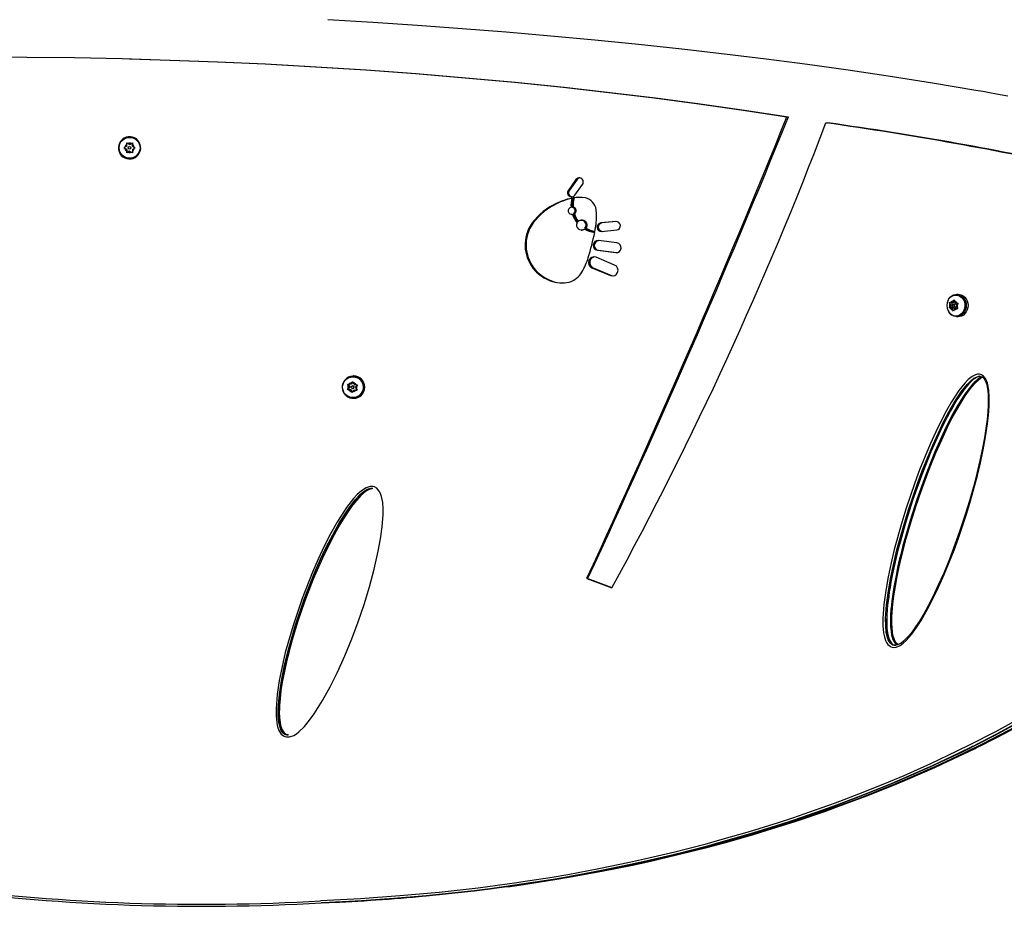
# Model space of a CAD drawing. Extents: x 1963 to 2299, y -161 to 144.
# Drawn here: x 2108 to 2138, y -53 to -26 of the extents above; entities that cross this region are included whole.
import ezdxf

# ---------------------------------------------------------------- set-up
doc = ezdxf.new("R2010")
doc.units = 0
doc.header["$LTSCALE"] = 0.125
doc.header["$MEASUREMENT"] = 0
doc.layers.add('CONTOUR', color=7, linetype='CONTINUOUS')

msp = doc.modelspace()

# ---------------------------------------------------------------- linework, layer by layer
at = {"layer": 'CONTOUR', "linetype": 'Continuous', "lineweight": 25}
for p, q in [((2131.491, -28.617), (2131.541, -28.617)), ((2132.686, -28.799), (2132.739, -28.799)), ((2111.159, -29.314), (2111.174, -29.33)), ((2111.186, -29.319), (2111.172, -29.302)), ((2111.306, -29.414), (2111.338, -29.433)), ((2111.306, -29.451), (2111.306, -29.414)), ((2111.306, -29.513), (2111.306, -29.451)), ((2111.392, -29.463), (2111.338, -29.433)), ((2111.392, -29.463), (2111.445, -29.433)), ((2111.445, -29.433), (2111.478, -29.414)), ((2111.478, -29.414), (2111.478, -29.451)), ((2111.478, -29.513), (2111.478, -29.451)), ((2111.22, -29.563), (2111.252, -29.544)), ((2111.252, -29.582), (2111.22, -29.563)), ((2111.306, -29.513), (2111.252, -29.544)), ((2111.306, -29.612), (2111.252, -29.582)), ((2111.306, -29.612), (2111.306, -29.674)), ((2111.306, -29.712), (2111.306, -29.674)), ((2111.338, -29.693), (2111.306, -29.712)), ((2111.392, -29.662), (2111.338, -29.693)), ((2111.392, -29.662), (2111.445, -29.693)), ((2111.478, -29.712), (2111.445, -29.693)), ((2111.478, -29.513), (2111.531, -29.544)), ((2111.478, -29.612), (2111.531, -29.582)), ((2111.478, -29.612), (2111.478, -29.674)), ((2111.478, -29.674), (2111.478, -29.712)), ((2111.531, -29.544), (2111.564, -29.563)), ((2111.564, -29.563), (2111.531, -29.582)), ((2125.041, -30.531), (2124.81, -30.855)), ((2125.075, -30.531), (2124.843, -30.855)), ((2125.01, -31.011), (2125.241, -30.687)), ((2124.81, -30.855), (2124.843, -30.855)), ((2124.951, -31.096), (2124.985, -31.096)), ((2124.922, -31.38), (2124.955, -31.38)), ((2124.962, -31.585), (2124.996, -31.585)), ((2125.24, -31.777), (2125.206, -31.777)), ((2126.265, -31.814), (2125.801, -31.86)), ((2125.801, -31.86), (2125.837, -31.86)), ((2126.283, -31.816), (2125.837, -31.86)), ((2123.639, -31.962), (2123.669, -31.962)), ((2125.2, -32.077), (2125.234, -32.077)), ((2125.315, -32.022), (2125.35, -32.022)), ((2125.825, -32.119), (2126.288, -32.073)), ((2126.297, -32.469), (2125.73, -32.399)), ((2125.697, -32.696), (2126.264, -32.767)), ((2125.697, -32.696), (2125.732, -32.696)), ((2125.732, -32.696), (2126.282, -32.765)), ((2126.222, -33.148), (2125.657, -32.907)), ((2123.788, -33.311), (2123.819, -33.311)), ((2125.531, -33.231), (2126.097, -33.472)), ((2125.531, -33.231), (2125.566, -33.231)), ((2125.566, -33.231), (2126.133, -33.472)), ((2124.258, -33.63), (2124.29, -33.63)), ((2126.097, -33.472), (2126.133, -33.472)), ((2126.133, -33.472), (2126.178, -33.482)), ((2136.47, -34.288), (2136.498, -34.291)), ((2136.48, -34.322), (2136.47, -34.288)), ((2136.503, -34.378), (2136.48, -34.322)), ((2136.552, -34.295), (2136.498, -34.291)), ((2136.53, -34.294), (2136.56, -34.365)), ((2136.552, -34.295), (2136.582, -34.244)), ((2136.614, -34.295), (2136.552, -34.295)), ((2136.582, -34.244), (2136.604, -34.213)), ((2136.604, -34.213), (2136.614, -34.247)), ((2136.638, -34.302), (2136.614, -34.247)), ((2136.626, -34.275), (2136.614, -34.295)), ((2136.638, -34.302), (2136.691, -34.307)), ((2136.683, -34.066), (2136.659, -34.066)), ((2136.735, -34.044), (2136.683, -34.044)), ((2136.691, -34.307), (2136.728, -34.309)), ((2136.728, -34.309), (2136.705, -34.34)), ((2136.46, -34.46), (2136.474, -34.429)), ((2136.488, -34.463), (2136.46, -34.46)), ((2136.518, -34.46), (2136.46, -34.46)), ((2136.503, -34.378), (2136.474, -34.429)), ((2136.541, -34.467), (2136.488, -34.463)), ((2136.556, -34.378), (2136.503, -34.378)), ((2136.556, -34.393), (2136.518, -34.46)), ((2136.518, -34.46), (2136.603, -34.467)), ((2136.541, -34.467), (2136.565, -34.522)), ((2136.603, -34.467), (2136.541, -34.467)), ((2136.583, -34.556), (2136.565, -34.522)), ((2136.597, -34.525), (2136.583, -34.556)), ((2136.652, -34.346), (2136.589, -34.346)), ((2136.589, -34.424), (2136.652, -34.424)), ((2136.627, -34.474), (2136.597, -34.525)), ((2136.603, -34.467), (2136.615, -34.495)), ((2136.627, -34.474), (2136.681, -34.478)), ((2136.689, -34.474), (2136.627, -34.474)), ((2136.675, -34.392), (2136.705, -34.34)), ((2136.675, -34.392), (2136.699, -34.447)), ((2136.717, -34.481), (2136.681, -34.478)), ((2136.689, -34.474), (2136.715, -34.476)), ((2136.699, -34.447), (2136.717, -34.481)), ((2136.481, -34.633), (2136.483, -34.63)), ((2136.486, -34.633), (2136.481, -34.633)), ((2136.495, -34.641), (2136.492, -34.645)), ((2136.659, -34.703), (2136.683, -34.703)), ((2136.683, -34.725), (2136.735, -34.725)), ((2118.224, -36.723), (2118.178, -36.792)), ((2118.196, -36.741), (2118.218, -36.71)), ((2118.218, -36.71), (2118.234, -36.743)), ((2118.23, -36.562), (2118.224, -36.562)), ((2118.243, -36.54), (2118.23, -36.54)), ((2118.053, -36.957), (2118.073, -36.925)), ((2118.089, -36.959), (2118.053, -36.957)), ((2118.068, -36.957), (2118.053, -36.957)), ((2118.065, -36.785), (2118.101, -36.788)), ((2118.08, -36.819), (2118.065, -36.785)), ((2118.123, -36.874), (2118.068, -36.957)), ((2118.068, -36.957), (2118.166, -36.963)), ((2118.107, -36.874), (2118.073, -36.925)), ((2118.08, -36.785), (2118.123, -36.874)), ((2118.107, -36.874), (2118.08, -36.819)), ((2118.15, -36.963), (2118.089, -36.959)), ((2118.162, -36.792), (2118.101, -36.788)), ((2118.123, -36.874), (2118.107, -36.874)), ((2118.15, -36.963), (2118.177, -37.019)), ((2118.166, -36.963), (2118.15, -36.963)), ((2118.162, -36.792), (2118.196, -36.741)), ((2118.178, -36.792), (2118.162, -36.792)), ((2118.166, -36.963), (2118.203, -37.039)), ((2118.195, -37.053), (2118.177, -37.019)), ((2118.214, -37.021), (2118.195, -37.053)), ((2118.222, -36.842), (2118.205, -36.842)), ((2118.205, -36.92), (2118.222, -36.92)), ((2118.248, -36.97), (2118.214, -37.021)), ((2118.26, -36.799), (2118.234, -36.743)), ((2118.248, -36.97), (2118.309, -36.975)), ((2118.265, -36.97), (2118.248, -36.97)), ((2118.26, -36.799), (2118.321, -36.803)), ((2118.265, -36.97), (2118.347, -36.976)), ((2118.304, -36.888), (2118.338, -36.837)), ((2118.304, -36.888), (2118.33, -36.943)), ((2118.348, -36.977), (2118.309, -36.975)), ((2118.321, -36.803), (2118.36, -36.806)), ((2118.33, -36.943), (2118.348, -36.977)), ((2118.36, -36.806), (2118.338, -36.837)), ((2117.999, -37.13), (2118.011, -37.117)), ((2118.012, -37.13), (2117.999, -37.13)), ((2118.012, -37.13), (2118.018, -37.123)), ((2118.023, -37.128), (2118.012, -37.142)), ((2118.224, -37.2), (2118.23, -37.2)), ((2118.23, -37.222), (2118.243, -37.222)), ((2118.828, -39.977), (2118.821, -39.979)), ((2125.375, -42.727), (2126.137, -43.018)), ((2125.375, -42.727), (2125.41, -42.727)), ((2125.41, -42.727), (2126.143, -43.006)), ((2116.204, -47.515), (2116.234, -47.514)), ((2113.59, -52.755), (2113.593, -52.755))]:
    msp.add_line(p, q, dxfattribs=at)
at = {"layer": 'CONTOUR', "linetype": 'Continuous', "lineweight": 25, "flags": 128}
for points in [[(2138.245, -27.981), (2138.076, -27.951), (2137.903, -27.92), (2137.693, -27.883), (2137.482, -27.846), (2137.271, -27.809), (2135.942, -27.586), (2134.594, -27.374), (2133.367, -27.193), (2132.123, -27.02), (2130.863, -26.855), (2129.587, -26.698), (2128.279, -26.547), (2126.957, -26.405), (2125.62, -26.271), (2124.27, -26.145), (2122.908, -26.027), (2121.559, -25.92), (2120.2, -25.82), (2118.833, -25.729), (2117.457, -25.645)], [(2106.887, -26.781), (2108.247, -26.787), (2109.706, -26.805), (2111.166, -26.835), (2112.626, -26.878), (2114.085, -26.932), (2115.541, -26.999), (2117.08, -27.083), (2118.612, -27.181), (2120.137, -27.293), (2121.653, -27.419), (2123.158, -27.558), (2124.651, -27.711), (2126.047, -27.868), (2127.43, -28.037), (2128.799, -28.218), (2130.153, -28.411), (2131.491, -28.617)], [(2111.395, -26.841), (2111.395, -26.841)], [(2111.395, -26.842), (2112.629, -26.878), (2114.092, -26.932), (2115.552, -26.999), (2117.094, -27.083), (2118.63, -27.181), (2120.159, -27.293), (2121.678, -27.419), (2123.187, -27.558), (2124.684, -27.711), (2126.084, -27.868), (2127.47, -28.037), (2128.842, -28.218), (2130.2, -28.411), (2131.541, -28.617)], [(2125.153, -30.482), (2125.111, -30.497), (2125.075, -30.531)], [(2125.157, -31.078), (2125.08, -31.081), (2124.985, -31.096)], [(2124.912, -31.598), (2124.93, -31.598), (2124.935, -31.598)], [(2125.674, -31.716), (2125.674, -31.576), (2125.662, -31.456)], [(2125.621, -32.119), (2125.656, -31.902), (2125.674, -31.716)], [(2125.309, -32.054), (2125.278, -32.069), (2125.234, -32.077)], [(2136.424, -34.217), (2136.447, -34.18), (2136.489, -34.134), (2136.538, -34.098), (2136.592, -34.075), (2136.65, -34.066), (2136.707, -34.071), (2136.763, -34.089), (2136.814, -34.12), (2136.858, -34.163), (2136.894, -34.216), (2136.919, -34.276), (2136.933, -34.34), (2136.935, -34.407), (2136.925, -34.472), (2136.904, -34.534), (2136.871, -34.589), (2136.83, -34.636), (2136.781, -34.671), (2136.781, -34.671)], [(2136.437, -34.195), (2136.445, -34.182), (2136.486, -34.13), (2136.536, -34.089), (2136.592, -34.06), (2136.652, -34.046), (2136.713, -34.046), (2136.773, -34.06), (2136.829, -34.089), (2136.879, -34.13), (2136.92, -34.182), (2136.952, -34.243), (2136.971, -34.31), (2136.978, -34.38), (2136.973, -34.45), (2136.955, -34.518), (2136.925, -34.58), (2136.885, -34.633), (2136.836, -34.676), (2136.781, -34.706), (2136.721, -34.722), (2136.66, -34.724), (2136.6, -34.712), (2136.543, -34.685), (2136.492, -34.645), (2136.492, -34.645)], [(2136.683, -34.066), (2136.731, -34.071), (2136.786, -34.089), (2136.837, -34.12), (2136.882, -34.163), (2136.917, -34.216), (2136.943, -34.276), (2136.957, -34.34), (2136.959, -34.407), (2136.949, -34.472), (2136.927, -34.534), (2136.895, -34.589), (2136.853, -34.636), (2136.804, -34.671)], [(2136.735, -34.044), (2136.766, -34.046), (2136.826, -34.06), (2136.882, -34.089), (2136.932, -34.13), (2136.973, -34.182), (2137.004, -34.243), (2137.024, -34.31), (2137.031, -34.38), (2137.025, -34.45), (2137.007, -34.518), (2136.978, -34.58), (2136.938, -34.633), (2136.889, -34.676), (2136.833, -34.706), (2136.774, -34.722), (2136.735, -34.725)], [(2136.481, -34.633), (2136.44, -34.58), (2136.437, -34.574)], [(2136.575, -34.35), (2136.564, -34.359), (2136.557, -34.372), (2136.556, -34.387), (2136.559, -34.402), (2136.567, -34.414), (2136.578, -34.422), (2136.592, -34.424), (2136.604, -34.42), (2136.615, -34.411), (2136.621, -34.397), (2136.623, -34.382), (2136.62, -34.367), (2136.612, -34.355), (2136.6, -34.348), (2136.587, -34.346), (2136.575, -34.35)], [(2134.676, -44.82), (2134.74, -44.837), (2134.837, -44.83), (2134.953, -44.78), (2135.048, -44.712), (2135.136, -44.632), (2135.306, -44.442), (2135.459, -44.233), (2135.6, -44.013), (2135.858, -43.559), (2136.092, -43.087), (2136.307, -42.605), (2136.603, -41.869), (2136.739, -41.495), (2136.991, -40.739), (2137.107, -40.357), (2137.318, -39.584), (2137.411, -39.194), (2137.494, -38.8), (2137.567, -38.404), (2137.627, -38.004), (2137.657, -37.734), (2137.676, -37.463), (2137.678, -37.191), (2137.664, -36.971), (2137.622, -36.758), (2137.595, -36.682), (2137.558, -36.611), (2137.501, -36.543), (2137.441, -36.504), (2137.379, -36.487), (2137.32, -36.487), (2137.262, -36.501), (2137.155, -36.555), (2137.039, -36.648), (2136.933, -36.757), (2136.753, -36.984), (2136.524, -37.335), (2136.372, -37.599), (2136.229, -37.87), (2136.045, -38.247), (2135.872, -38.629), (2135.552, -39.41), (2135.404, -39.807), (2135.13, -40.611), (2135.004, -41.018), (2134.777, -41.841), (2134.678, -42.257), (2134.59, -42.677), (2134.515, -43.1), (2134.459, -43.527), (2134.429, -43.957), (2134.431, -44.175), (2134.45, -44.39), (2134.473, -44.514), (2134.512, -44.632), (2134.542, -44.692), (2134.579, -44.746), (2134.646, -44.804), (2134.676, -44.82)], [(2134.724, -44.761), (2134.701, -44.749), (2134.648, -44.703), (2134.591, -44.605), (2134.555, -44.495), (2134.533, -44.38), (2134.515, -44.17), (2134.513, -43.959), (2134.542, -43.534), (2134.598, -43.11), (2134.673, -42.69), (2134.761, -42.273), (2134.859, -41.858), (2135.086, -41.038), (2135.212, -40.633), (2135.485, -39.831), (2135.632, -39.435), (2135.951, -38.657), (2136.124, -38.276), (2136.307, -37.902), (2136.449, -37.633), (2136.599, -37.371), (2136.825, -37.024), (2137.002, -36.802), (2137.103, -36.698), (2137.214, -36.609), (2137.309, -36.561), (2137.357, -36.549), (2137.384, -36.549)], [(2137.394, -36.549), (2137.295, -36.581), (2137.257, -36.602), (2137.219, -36.628), (2137.179, -36.659), (2137.137, -36.696), (2137.094, -36.737), (2137.05, -36.784), (2136.932, -36.923), (2136.808, -37.093), (2136.69, -37.273), (2136.593, -37.434), (2136.494, -37.608), (2136.393, -37.794), (2136.291, -37.994), (2136.187, -38.206), (2135.894, -38.86), (2135.613, -39.564), (2135.344, -40.318), (2135.138, -40.964), (2134.958, -41.589), (2134.922, -41.727), (2134.887, -41.864), (2134.853, -42), (2134.821, -42.135), (2134.79, -42.269), (2134.761, -42.402), (2134.733, -42.534), (2134.701, -42.693), (2134.672, -42.848), (2134.645, -42.998), (2134.622, -43.144), (2134.601, -43.284), (2134.584, -43.42), (2134.569, -43.551), (2134.558, -43.677), (2134.546, -43.859), (2134.541, -44.025), (2134.541, -44.067), (2134.541, -44.107), (2134.542, -44.146), (2134.544, -44.184), (2134.546, -44.221), (2134.548, -44.257), (2134.574, -44.45), (2134.616, -44.598), (2134.676, -44.702), (2134.712, -44.737), (2134.753, -44.761)], [(2137.399, -36.548), (2137.297, -36.58), (2137.26, -36.601), (2137.222, -36.627), (2137.182, -36.658), (2137.14, -36.695), (2137.097, -36.736), (2137.053, -36.783), (2136.936, -36.922), (2136.812, -37.091), (2136.694, -37.271), (2136.596, -37.432), (2136.497, -37.605), (2136.397, -37.792), (2136.295, -37.991), (2136.191, -38.204), (2135.898, -38.857), (2135.617, -39.561), (2135.348, -40.316), (2135.141, -40.961), (2134.962, -41.587), (2134.926, -41.725), (2134.89, -41.862), (2134.857, -41.998), (2134.825, -42.133), (2134.794, -42.267), (2134.764, -42.4), (2134.736, -42.532), (2134.704, -42.692), (2134.675, -42.847), (2134.649, -42.997), (2134.625, -43.143), (2134.605, -43.283), (2134.587, -43.419), (2134.573, -43.55), (2134.561, -43.676), (2134.549, -43.858), (2134.544, -44.025), (2134.544, -44.067), (2134.545, -44.107), (2134.546, -44.146), (2134.547, -44.184), (2134.549, -44.221), (2134.552, -44.257), (2134.577, -44.45), (2134.619, -44.598), (2134.679, -44.702), (2134.716, -44.737), (2134.756, -44.761)], [(2137.461, -36.569), (2137.425, -36.58), (2137.388, -36.601), (2137.349, -36.627), (2137.309, -36.658), (2137.268, -36.695), (2137.224, -36.736), (2137.18, -36.783), (2137.062, -36.922), (2136.938, -37.091), (2136.819, -37.271), (2136.721, -37.432), (2136.622, -37.605), (2136.521, -37.792), (2136.418, -37.991), (2136.314, -38.204), (2136.019, -38.857), (2135.737, -39.561), (2135.467, -40.316), (2135.259, -40.961), (2135.079, -41.587), (2135.042, -41.725), (2135.007, -41.862), (2134.973, -41.998), (2134.941, -42.133), (2134.91, -42.267), (2134.88, -42.4), (2134.852, -42.532), (2134.82, -42.692), (2134.79, -42.847), (2134.764, -42.997), (2134.74, -43.143), (2134.72, -43.283), (2134.702, -43.419), (2134.687, -43.55), (2134.676, -43.676), (2134.663, -43.858), (2134.659, -44.025), (2134.659, -44.067), (2134.659, -44.107), (2134.66, -44.146), (2134.662, -44.184), (2134.664, -44.221), (2134.666, -44.257), (2134.692, -44.45), (2134.734, -44.598), (2134.794, -44.702), (2134.831, -44.737), (2134.872, -44.761)], [(2137.462, -36.57), (2137.43, -36.58), (2137.393, -36.601), (2137.355, -36.627), (2137.315, -36.658), (2137.273, -36.694), (2137.23, -36.735), (2137.186, -36.782), (2137.068, -36.921), (2136.944, -37.09), (2136.825, -37.27), (2136.728, -37.43), (2136.628, -37.604), (2136.527, -37.79), (2136.425, -37.99), (2136.321, -38.202), (2136.026, -38.855), (2135.744, -39.559), (2135.474, -40.314), (2135.266, -40.96), (2135.086, -41.586), (2135.049, -41.724), (2135.014, -41.861), (2134.98, -41.997), (2134.948, -42.132), (2134.917, -42.266), (2134.887, -42.399), (2134.859, -42.531), (2134.827, -42.691), (2134.798, -42.846), (2134.771, -42.996), (2134.748, -43.142), (2134.727, -43.283), (2134.709, -43.419), (2134.695, -43.55), (2134.683, -43.676), (2134.671, -43.858), (2134.666, -44.025), (2134.666, -44.066), (2134.667, -44.107), (2134.668, -44.146), (2134.669, -44.184), (2134.671, -44.221), (2134.674, -44.257), (2134.699, -44.45), (2134.742, -44.598), (2134.802, -44.702), (2134.838, -44.737), (2134.879, -44.761)], [(2134.895, -44.753), (2134.862, -44.733), (2134.805, -44.667), (2134.756, -44.56), (2134.725, -44.437), (2134.707, -44.311), (2134.695, -44.113), (2134.697, -43.915), (2134.733, -43.463), (2134.777, -43.14), (2134.831, -42.819), (2134.912, -42.421), (2135.103, -41.631), (2135.212, -41.24), (2135.329, -40.853), (2135.582, -40.086), (2135.719, -39.707), (2136.013, -38.959), (2136.226, -38.47), (2136.455, -37.99), (2136.704, -37.525), (2136.837, -37.3), (2136.979, -37.083), (2137.134, -36.879), (2137.267, -36.73), (2137.416, -36.607), (2137.471, -36.577)], [(2134.897, -44.752), (2134.879, -44.742), (2134.843, -44.709), (2134.81, -44.665), (2134.782, -44.61), (2134.758, -44.545), (2134.737, -44.463), (2134.721, -44.366), (2134.709, -44.248), (2134.702, -44.099), (2134.703, -43.936), (2134.713, -43.748), (2134.733, -43.521), (2134.765, -43.26), (2134.809, -42.98), (2134.867, -42.671), (2134.941, -42.32), (2135.035, -41.921), (2135.142, -41.513), (2135.263, -41.092), (2135.398, -40.655), (2135.55, -40.201), (2135.719, -39.725), (2135.875, -39.316), (2136.049, -38.89), (2136.226, -38.487), (2136.405, -38.108), (2136.549, -37.822), (2136.685, -37.571), (2136.817, -37.346), (2136.941, -37.151), (2137.046, -37), (2137.145, -36.872), (2137.238, -36.767), (2137.315, -36.691), (2137.386, -36.631), (2137.447, -36.591), (2137.473, -36.578)], [(2137.384, -36.549), (2137.419, -36.551), (2137.454, -36.565), (2137.491, -36.591), (2137.525, -36.628), (2137.555, -36.675), (2137.581, -36.733), (2137.602, -36.799), (2137.62, -36.885), (2137.635, -36.986), (2137.645, -37.113), (2137.65, -37.265), (2137.646, -37.435), (2137.635, -37.631), (2137.612, -37.874), (2137.578, -38.141), (2137.532, -38.429), (2137.473, -38.749), (2137.396, -39.12), (2137.302, -39.521), (2137.194, -39.934), (2137.073, -40.361), (2136.937, -40.805), (2136.784, -41.267), (2136.632, -41.695), (2136.461, -42.144), (2136.288, -42.565), (2136.112, -42.961), (2135.954, -43.291), (2135.813, -43.568), (2135.677, -43.812), (2135.545, -44.032), (2135.425, -44.214), (2135.321, -44.359), (2135.221, -44.481), (2135.131, -44.578), (2135.054, -44.65), (2134.983, -44.705), (2134.923, -44.741), (2134.869, -44.764), (2134.822, -44.774)], [(2137.384, -36.549), (2137.419, -36.551), (2137.454, -36.565), (2137.491, -36.591), (2137.525, -36.628), (2137.555, -36.675), (2137.581, -36.733), (2137.602, -36.799), (2137.62, -36.885), (2137.635, -36.986), (2137.645, -37.113), (2137.65, -37.265), (2137.646, -37.435), (2137.635, -37.631), (2137.612, -37.874), (2137.578, -38.141), (2137.532, -38.429), (2137.473, -38.749), (2137.396, -39.12), (2137.302, -39.521), (2137.194, -39.934), (2137.073, -40.361), (2136.937, -40.805), (2136.784, -41.267), (2136.632, -41.695), (2136.461, -42.144), (2136.288, -42.565), (2136.112, -42.961), (2135.954, -43.291), (2135.813, -43.568), (2135.677, -43.812), (2135.545, -44.032), (2135.425, -44.214), (2135.321, -44.359), (2135.221, -44.481), (2135.131, -44.578), (2135.054, -44.65), (2134.983, -44.705), (2134.923, -44.741), (2134.869, -44.764), (2134.822, -44.774)], [(2116.137, -47.564), (2116.19, -47.577), (2116.286, -47.574), (2116.412, -47.529), (2116.492, -47.479), (2116.568, -47.421), (2116.741, -47.253), (2116.895, -47.067), (2117.037, -46.871), (2117.295, -46.465), (2117.528, -46.043), (2117.742, -45.612), (2117.974, -45.1), (2118.187, -44.581), (2118.384, -44.055), (2118.566, -43.523), (2118.731, -42.985), (2118.876, -42.442), (2118.999, -41.893), (2119.068, -41.522), (2119.118, -41.148), (2119.144, -40.772), (2119.145, -40.588), (2119.132, -40.404), (2119.097, -40.223), (2119.069, -40.137), (2119.028, -40.057), (2118.957, -39.973), (2118.88, -39.929), (2118.839, -39.917), (2118.746, -39.916), (2118.624, -39.955), (2118.48, -40.049), (2118.354, -40.162), (2118.239, -40.287), (2118.025, -40.563), (2117.753, -40.985), (2117.541, -41.362), (2117.344, -41.748), (2117.159, -42.139), (2116.986, -42.536), (2116.669, -43.343), (2116.391, -44.165), (2116.154, -44.999), (2116.054, -45.421), (2115.97, -45.846), (2115.905, -46.277), (2115.871, -46.71), (2115.872, -46.929), (2115.893, -47.146), (2115.918, -47.267), (2115.959, -47.382), (2116.03, -47.491), (2116.098, -47.546), (2116.137, -47.564)], [(2116.164, -47.505), (2116.135, -47.492), (2116.081, -47.449), (2116.021, -47.356), (2115.983, -47.248), (2115.96, -47.136), (2115.94, -46.925), (2115.939, -46.712), (2115.973, -46.283), (2116.037, -45.857), (2116.121, -45.434), (2116.22, -45.014), (2116.456, -44.184), (2116.734, -43.365), (2117.05, -42.56), (2117.223, -42.165), (2117.407, -41.775), (2117.603, -41.392), (2117.814, -41.017), (2118.084, -40.6), (2118.294, -40.328), (2118.405, -40.207), (2118.527, -40.098), (2118.66, -40.012), (2118.764, -39.978), (2118.812, -39.979)], [(2118.798, -39.978), (2118.764, -39.978), (2118.66, -40.012), (2118.527, -40.098), (2118.405, -40.207), (2118.294, -40.328), (2118.084, -40.6), (2117.814, -41.017), (2117.603, -41.392), (2117.407, -41.775), (2117.223, -42.165), (2117.05, -42.56), (2116.734, -43.365), (2116.456, -44.184), (2116.22, -45.014), (2116.121, -45.434), (2116.037, -45.857), (2115.973, -46.283), (2115.939, -46.712), (2115.94, -46.925), (2115.96, -47.136), (2115.983, -47.248), (2116.021, -47.356), (2116.081, -47.449), (2116.135, -47.492), (2116.164, -47.505)], [(2118.816, -39.979), (2118.716, -40.008), (2118.677, -40.028), (2118.637, -40.052), (2118.595, -40.081), (2118.552, -40.115), (2118.508, -40.154), (2118.462, -40.197), (2118.323, -40.347), (2118.176, -40.533), (2118.05, -40.711), (2117.936, -40.887), (2117.82, -41.078), (2117.702, -41.285), (2117.582, -41.508), (2117.287, -42.108), (2117.006, -42.754), (2116.74, -43.446), (2116.536, -44.038), (2116.361, -44.611), (2116.32, -44.758), (2116.28, -44.904), (2116.243, -45.049), (2116.208, -45.192), (2116.174, -45.334), (2116.143, -45.475), (2116.112, -45.621), (2116.084, -45.763), (2116.06, -45.9), (2116.038, -46.033), (2116.019, -46.161), (2116.003, -46.285), (2115.99, -46.405), (2115.979, -46.52), (2115.974, -46.596), (2115.97, -46.669), (2115.968, -46.739), (2115.967, -46.807), (2115.968, -46.871), (2115.97, -46.933), (2115.973, -46.992), (2115.978, -47.049), (2116.007, -47.224), (2116.052, -47.359), (2116.115, -47.452), (2116.153, -47.484), (2116.195, -47.505)], [(2118.797, -39.986), (2118.721, -40.008), (2118.683, -40.027), (2118.642, -40.052), (2118.601, -40.081), (2118.558, -40.115), (2118.513, -40.153), (2118.468, -40.196), (2118.329, -40.346), (2118.182, -40.531), (2118.056, -40.71), (2117.941, -40.886), (2117.825, -41.077), (2117.707, -41.284), (2117.588, -41.506), (2117.292, -42.106), (2117.011, -42.752), (2116.744, -43.445), (2116.54, -44.036), (2116.365, -44.61), (2116.324, -44.757), (2116.284, -44.903), (2116.247, -45.048), (2116.212, -45.191), (2116.178, -45.333), (2116.147, -45.474), (2116.116, -45.62), (2116.088, -45.762), (2116.063, -45.899), (2116.041, -46.032), (2116.022, -46.161), (2116.006, -46.285), (2115.993, -46.405), (2115.983, -46.52), (2115.978, -46.596), (2115.974, -46.669), (2115.972, -46.739), (2115.971, -46.807), (2115.971, -46.871), (2115.973, -46.933), (2115.977, -46.992), (2115.982, -47.049), (2116.01, -47.224), (2116.056, -47.359), (2116.119, -47.452), (2116.156, -47.484), (2116.199, -47.505)], [(2134.837, -44.771), (2134.775, -44.775), (2134.724, -44.761)], [(2134.724, -44.761), (2134.775, -44.775), (2134.823, -44.772)], [(2140.613, -45.929), (2139.697, -46.496), (2138.768, -47.034), (2137.827, -47.545), (2136.87, -48.029), (2135.88, -48.495), (2134.869, -48.938), (2133.651, -49.43), (2132.407, -49.887), (2131.138, -50.311), (2129.844, -50.701), (2128.728, -51.005), (2127.597, -51.284), (2126.452, -51.538), (2125.294, -51.766), (2124.849, -51.844)], [(2138.644, -46.997), (2137.874, -47.417), (2137.091, -47.82), (2136.693, -48.016), (2135.888, -48.397), (2135.069, -48.761), (2134.655, -48.937), (2133.816, -49.278), (2132.964, -49.602), (2132.533, -49.758), (2131.663, -50.059), (2131.223, -50.203), (2130.335, -50.479), (2129.436, -50.738), (2128.983, -50.862), (2128.068, -51.097), (2127.143, -51.315), (2126.678, -51.418), (2125.739, -51.611), (2124.793, -51.788), (2124.316, -51.87), (2123.358, -52.021), (2123.238, -52.039), (2122.054, -52.198), (2120.86, -52.331), (2119.657, -52.439), (2118.449, -52.523), (2117.235, -52.586)], [(2117.246, -52.648), (2117.494, -52.637), (2118.487, -52.588), (2119.476, -52.521), (2120.461, -52.437), (2120.951, -52.389), (2121.928, -52.279), (2122.414, -52.218), (2123.381, -52.083), (2124.342, -51.932), (2124.819, -51.85), (2125.768, -51.673), (2126.709, -51.479), (2127.175, -51.376), (2128.102, -51.158), (2129.019, -50.922), (2129.473, -50.799), (2130.374, -50.539), (2131.264, -50.263), (2131.705, -50.119), (2132.577, -49.818), (2133.008, -49.662), (2133.862, -49.337), (2134.703, -48.996), (2135.118, -48.819), (2135.939, -48.455), (2136.746, -48.074), (2137.144, -47.878), (2137.929, -47.474), (2138.7, -47.054)], [(2138.825, -47.082), (2138.133, -47.456), (2137.428, -47.819), (2136.572, -48.236), (2135.7, -48.634), (2134.811, -49.015), (2133.599, -49.496), (2132.36, -49.944), (2131.097, -50.359), (2129.808, -50.74), (2128.698, -51.038), (2127.573, -51.311), (2126.434, -51.559), (2125.283, -51.784), (2124.118, -51.983), (2122.942, -52.158), (2121.9, -52.291), (2120.851, -52.406), (2119.8, -52.5), (2119.383, -52.532), (2118.963, -52.562), (2118.609, -52.584), (2118.219, -52.605), (2117.779, -52.626), (2117.288, -52.648)], [(2116.248, -47.513), (2116.204, -47.515), (2116.164, -47.505)], [(2116.17, -47.505), (2116.215, -47.516), (2116.24, -47.516)], [(2138.463, -47.276), (2137.309, -47.875), (2136.126, -48.439), (2134.914, -48.969), (2133.698, -49.455), (2132.454, -49.908), (2131.185, -50.328), (2129.891, -50.714), (2128.773, -51.016), (2127.641, -51.293), (2126.495, -51.545), (2125.335, -51.772), (2124.162, -51.975), (2122.978, -52.152), (2121.929, -52.287), (2120.872, -52.403), (2119.814, -52.499), (2119.394, -52.531), (2118.971, -52.561), (2118.614, -52.583), (2118.22, -52.605), (2117.777, -52.626), (2117.284, -52.648)], [(2137.18, -47.859), (2137.144, -47.878), (2136.746, -48.074), (2135.939, -48.455), (2135.118, -48.819), (2134.703, -48.996), (2133.862, -49.337), (2133.008, -49.662), (2132.577, -49.818), (2131.705, -50.119), (2131.264, -50.263), (2130.374, -50.539), (2129.473, -50.799), (2129.019, -50.922), (2128.102, -51.158), (2127.175, -51.376), (2126.709, -51.479), (2125.768, -51.673), (2124.819, -51.85), (2124.342, -51.932), (2123.381, -52.083), (2122.414, -52.218), (2121.928, -52.279), (2120.951, -52.389), (2120.461, -52.437), (2119.476, -52.521), (2118.487, -52.588), (2117.494, -52.637), (2117.246, -52.648)], [(2122.962, -52.155), (2123.439, -52.09), (2124.4, -51.94), (2124.878, -51.859), (2125.829, -51.684), (2126.77, -51.493), (2127.238, -51.391), (2128.166, -51.176), (2129.084, -50.943), (2129.539, -50.821), (2130.442, -50.565), (2130.889, -50.43), (2131.775, -50.149), (2132.649, -49.852), (2133.081, -49.698), (2133.937, -49.377), (2134.779, -49.04), (2135.195, -48.866), (2136.018, -48.506), (2136.424, -48.319), (2137.226, -47.936), (2137.276, -47.91)], [(2111.395, -52.717), (2111.395, -52.717)], [(2111.395, -52.717), (2111.395, -52.717)], [(2111.395, -52.717), (2111.395, -52.717)]]:
    msp.add_lwpolyline(points, dxfattribs=at)
at = {"layer": 'CONTOUR', "linetype": 'Continuous', "lineweight": 25}
for centre, radius in [((2111.392, -29.563), 0.319), ((2111.392, -29.563), 0.0391), ((2118.222, -36.883), 0.317), ((2118.205, -36.881), 0.0388)]:
    msp.add_circle(centre, radius, dxfattribs=at)
for centre, radius, start, end in [((1849.205, 85.36), 304.428, 335.11832, 338.01293), ((1849.722, 85.453), 304.029, 335.06413, 337.96367), ((2026.482, 11.503), 113.594, 331.31713, 339.21911), ((2117.617, -135.763), 108.02, 77.74753, 81.98092), ((2117.635, -136.274), 108.531, 77.77696, 82.00051), ((2111.392, -29.563), 0.341, 133.1457, 130.1217), ((2111.392, -29.563), 0.141, 127.7021, 172.2979), ((2111.392, -29.563), 0.141, 67.7021, 112.2979), ((2111.392, -29.563), 0.141, 7.7021, 52.2979), ((2111.392, -29.563), 0.141, 187.7021, 232.2979), ((2111.392, -29.563), 0.141, 247.7021, 292.2979), ((2111.392, -29.563), 0.141, 307.7021, 352.2979), ((2125.142, -30.608), 0.126, 321.5447, 142.6728), ((2124.909, -30.934), 0.127, 141.5931, 322.6985), ((2124.943, -30.934), 0.127, 141.9458, 269.86), ((2125.161, -32.911), 1.793, 116.9164, 148.0421), ((2125.192, -32.915), 1.796, 116.8499, 147.9676), ((2125.345, -33.133), 2.076, 101.8547, 118.6695), ((2125.35, -33.076), 2.013, 102.4464, 118.7848), ((2125.781, -31.325), 0.891, 165.498, 183.596), ((2125.778, -31.325), 0.858, 164.4934, 183.6661), ((2125.141, -32.07), 0.993, 78.976, 101.024), ((2125.809, -31.325), 0.856, 164.4572, 183.6733), ((2125.226, -31.524), 0.442, 8.9644, 76.2212), ((2124.914, -31.488), 0.11, 101.5721, 280.7687), ((2124.906, -31.489), 0.111, 300.7235, 81.6321), ((2125.755, -31.317), 0.867, 198.7509, 218.5867), ((2124.939, -31.489), 0.111, 300.6415, 81.7683), ((2125.753, -31.317), 0.835, 198.6735, 217.942), ((2125.752, -31.333), 0.797, 198.4496, 217.1398), ((2125.205, -31.929), 0.146, 151.1059, 307.0256), ((2125.206, -31.926), 0.146, 318.705, 139.4197), ((2125.238, -31.926), 0.147, 319.3935, 89.2698), ((2125.818, -31.989), 0.13, 97.3224, 272.999), ((2125.852, -31.988), 0.129, 96.7752, 267.9775), ((2126.271, -31.944), 0.13, 277.4687, 92.8228), ((2124.635, -32.534), 1.149, 150.1101, 222.503), ((2124.663, -32.534), 1.147, 150.0484, 222.5958), ((2125.691, -31.369), 0.784, 239.4802, 264.4273), ((2125.69, -31.37), 0.752, 240.116, 264.748), ((2125.709, -31.405), 0.714, 239.7298, 262.9386), ((2117.099, -30.405), 8.693, 343.1899, 348.4224), ((2125.719, -32.548), 0.15, 85.6805, 261.4541), ((2125.752, -32.549), 0.149, 91.7169, 262.2818), ((2126.274, -32.617), 0.15, 265.8955, 81.2847), ((2123.249, -32.228), 2.279, 330.1478, 342.3457), ((2125.598, -33.071), 0.174, 70.3344, 247.2785), ((2125.635, -33.071), 0.175, 97.7505, 246.9037), ((2124.69, -32.487), 1.221, 222.3778, 249.2803), ((2124.722, -32.484), 1.224, 222.4552, 249.3343), ((2124.64, -33.027), 0.674, 287.1539, 330.1824), ((2126.155, -33.308), 0.174, 250.5489, 67.1991), ((2124.616, -32.704), 0.992, 248.8414, 282.9788), ((2124.621, -32.82), 0.875, 247.7673, 271.2742), ((2136.714, -34.384), 0.334, 150.2271, 209.8246), ((2136.627, -34.385), 0.16, 157.0825, 196.0009), ((2136.592, -34.361), 0.117, 95.2541, 143.466), ((2136.583, -34.366), 0.123, 28.871, 75.4346), ((2136.659, -34.441), 0.26, 205.3186, 297.7721), ((2136.596, -34.403), 0.123, 208.8707, 255.4351), ((2136.587, -34.409), 0.117, 275.2545, 323.4656), ((2136.649, -34.381), 0.0355, 8.5294, 86.5555), ((2136.651, -34.391), 0.0332, 271.598, 335.2687), ((2136.551, -34.385), 0.16, 337.0835, 15.9999), ((2136.682, -34.458), 0.246, 270.1092, 299.7107), ((2118.232, -36.883), 0.339, 229.638, 226.6148), ((2118.227, -36.881), 0.319, 296.2662, 89.5362), ((2118.241, -36.881), 0.341, 270.3813, 89.6187), ((2118.208, -36.881), 0.142, 153.9323, 198.1663), ((2118.206, -36.882), 0.139, 213.4232, 258.1556), ((2118.205, -36.88), 0.139, 93.7973, 138.6185), ((2118.205, -36.883), 0.139, 273.7987, 318.6171), ((2118.221, -36.881), 0.0391, 270.3407, 89.6593), ((2118.205, -36.88), 0.139, 33.422, 78.1568), ((2118.203, -36.881), 0.142, 333.9318, 18.1642), ((2118.23, -36.886), 0.314, 270.0044, 296.2256), ((2121.034, -14.925), 36.769, 296.2267, 302.1247), ((2113.585, 9.802), 62.557, 262.63249, 273.35499), ((2113.585, 9.802), 62.557, 262.63249, 273.35499), ((2113.582, 9.649), 62.342, 262.62322, 273.35927), ((2115.131, 3.625), 56.313, 272.1591, 275.2077)]:
    msp.add_arc(centre, radius, start, end, dxfattribs=at)

doc.saveas('drawing.dxf')
